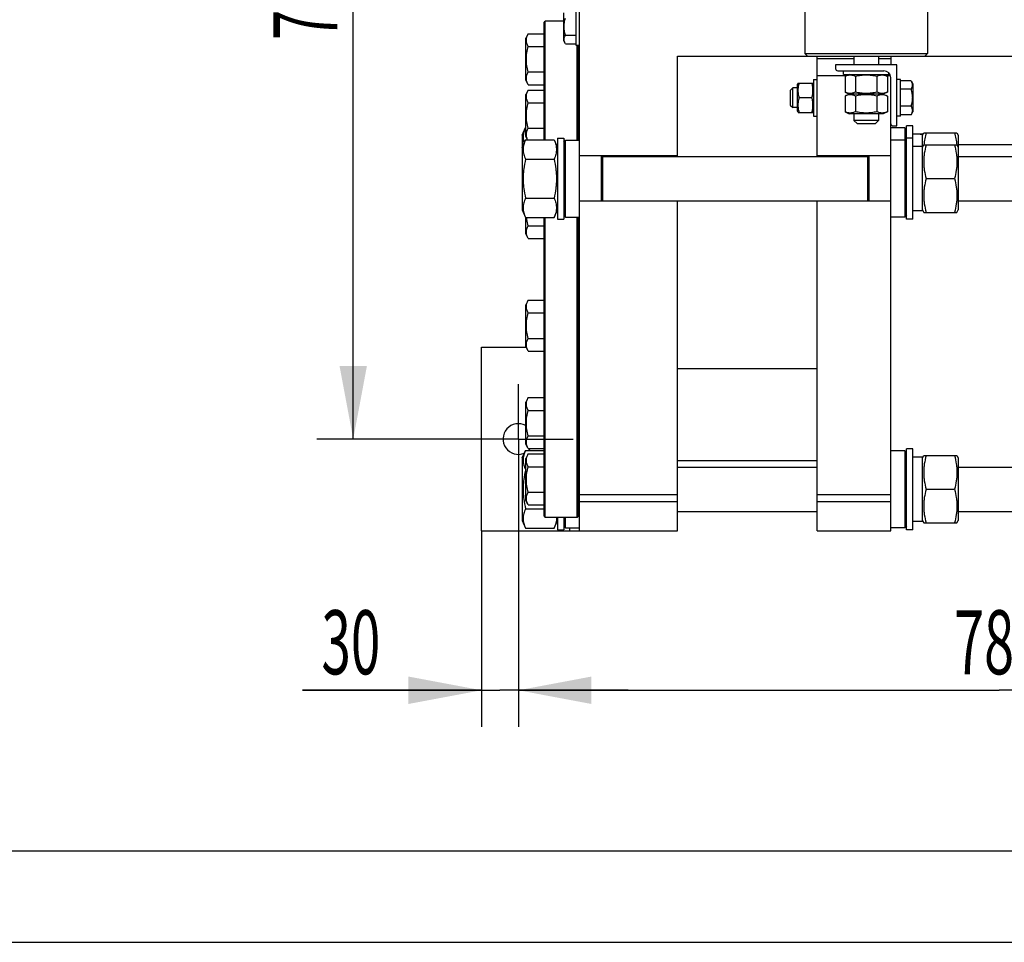
# Model space of a CAD drawing. Units: millimetres. Extents: x 0 to 6269, y -4 to 4433.
# Drawn here: x 1326 to 2130, y 0 to 753 of the extents above; entities that cross this region are included whole.
import ezdxf
from ezdxf.enums import TextEntityAlignment as Align

# ---------------------------------------------------------------- set-up
doc = ezdxf.new("R2010")
doc.units = ezdxf.units.MM
doc.header["$LTSCALE"] = 344.776119
doc.linetypes.add('CENTER', pattern=[0.6, 0.375, -0.075, 0.075, -0.075])
doc.layers.get('0').update_dxf_attribs({"linetype": 'CONTINUOUS'})
doc.layers.add('AXIS', color=7, linetype='CONTINUOUS')
doc.layers.add('DIMS', color=7, linetype='CONTINUOUS')
doc.dimstyles.new('DIMSTYLE_1', dxfattribs={"dimtxt": 52.238806, "dimasz": 59.701493, "dimexe": 2, "dimexo": 0, "dimgap": 0.875, "dimtad": 1, "dimdsep": 46, "dimtxsty": 'Standard', "dimblk": '_FILLED', "dimblk1": '_FILLED', "dimblk2": '_FILLED', "dimcen": 0.09, "dimclrt": 5, "dimadec": 0, "dimazin": 0, "dimtp": 0.8, "dimtm": 0.8, "dimtfac": 1, "dimtofl": 0, "dimtmove": 0, "dimatfit": 3, "dimldrblk": '_FILLED', "dimfxl": 1, "dimtolj": 1, "dimarcsym": 0})
doc.dimstyles.new('DIMSTYLE_2', dxfattribs={"dimtxt": 52.238806, "dimasz": 59.701493, "dimexe": 2, "dimexo": 0, "dimgap": 0.875, "dimtad": 1, "dimdec": 0, "dimdsep": 46, "dimtxsty": 'Standard', "dimblk": '_FILLED', "dimblk1": '_FILLED', "dimblk2": '_FILLED', "dimcen": 0.09, "dimclrt": 5, "dimadec": 0, "dimazin": 0, "dimtp": 0.8, "dimtm": 0.8, "dimtfac": 1, "dimtdec": 0, "dimtofl": 0, "dimtmove": 0, "dimatfit": 3, "dimldrblk": '_FILLED', "dimfxl": 1, "dimtolj": 1, "dimarcsym": 0})
doc.dimstyles.new('DIMSTYLE_3', dxfattribs={"dimtxt": 52.238806, "dimasz": 59.701493, "dimexe": 2, "dimexo": 0, "dimgap": 0.875, "dimtad": 1, "dimdsep": 46, "dimtxsty": 'Standard', "dimblk": '_FILLED', "dimblk1": '_FILLED', "dimblk2": '_FILLED', "dimcen": 0.09, "dimclrt": 5, "dimadec": 0, "dimazin": 0, "dimtp": 0.2, "dimtm": 0.2, "dimtfac": 1, "dimtofl": 0, "dimtmove": 0, "dimatfit": 3, "dimldrblk": '_FILLED', "dimfxl": 1, "dimtolj": 1, "dimarcsym": 0})

# ---------------------------------------------------------------- blocks, each defined once
blk = doc.blocks.new('_FILLED')
at = {"color": 0, "linetype": 'ByBlock'}
blk.add_solid([(0, 0), (-1, 0.1875), (-1, -0.1875)], dxfattribs=at)
blk = doc.blocks.new('*D5')
at = {"layer": 'DIMS', "color": 2, "linetype": 'Continuous'}
for p, q in [((1688.66, 1135.69), (1568.78, 1135.69)), ((1598.63, 1135.69), (1598.63, 773.19)), ((1598.63, 410.69), (1598.63, 773.19)), ((1688.66, 410.69), (1568.78, 410.69))]:
    blk.add_line(p, q, dxfattribs=at)
at = {"layer": 'DIMS', "color": 2, "linetype": 'Continuous', "xscale": 59.7014925373, "yscale": 59.7014925373, "zscale": 59.7014925373}
for p, rotation in [((1598.63, 1135.69), 90), ((1598.63, 410.69), 270)]:
    blk.add_blockref('_FILLED', p, dxfattribs=dict(at, rotation=rotation))
at = {"layer": 'DIMS', "color": 5, "linetype": 'Continuous', "width": 0.619792}
blk.add_text('725', height=52.239, rotation=90, dxfattribs=at).set_placement((1585.57, 773.19), align=Align.CENTER)
blk = doc.blocks.new('*D6')
at = {"layer": 'DIMS', "color": 2, "linetype": 'Continuous'}
for p, q in [((2518.33, 728.41), (2518.33, 175.83)), ((1733.43, 410.69), (1733.43, 175.83)), ((1733.43, 205.68), (2125.88, 205.68)), ((2518.33, 205.68), (2125.88, 205.68))]:
    blk.add_line(p, q, dxfattribs=at)
at = {"layer": 'DIMS', "color": 2, "linetype": 'Continuous', "xscale": 59.7014925373, "yscale": 59.7014925373, "zscale": 59.7014925373, "rotation": 180}
blk.add_blockref('_FILLED', (1733.43, 205.68), dxfattribs=at)
at = {"layer": 'DIMS', "color": 2, "linetype": 'Continuous', "xscale": 59.7014925373, "yscale": 59.7014925373, "zscale": 59.7014925373}
blk.add_blockref('_FILLED', (2518.33, 205.68), dxfattribs=at)
at = {"layer": 'DIMS', "color": 5, "linetype": 'Continuous', "width": 0.619792}
blk.add_text('785', height=52.239, dxfattribs=at).set_placement((2125.88, 218.74), align=Align.CENTER)
blk = doc.blocks.new('*D7')
at = {"layer": 'DIMS', "color": 2, "linetype": 'Continuous'}
for p, q in [((1733.43, 410.69), (1733.43, 175.83)), ((1703.43, 335.69), (1703.43, 175.83)), ((1703.43, 205.68), (1557.27, 205.68)), ((1557.27, 205.68), (1718.43, 205.68)), ((1822.99, 205.68), (1718.43, 205.68)), ((1733.43, 205.68), (1822.99, 205.68))]:
    blk.add_line(p, q, dxfattribs=at)
at = {"layer": 'DIMS', "color": 2, "linetype": 'Continuous', "xscale": 59.7014925373, "yscale": 59.7014925373, "zscale": 59.7014925373}
blk.add_blockref('_FILLED', (1703.43, 205.68), dxfattribs=at)
at = {"layer": 'DIMS', "color": 2, "linetype": 'Continuous', "xscale": 59.7014925373, "yscale": 59.7014925373, "zscale": 59.7014925373, "rotation": 180}
blk.add_blockref('_FILLED', (1733.43, 205.68), dxfattribs=at)
at = {"layer": 'DIMS', "color": 5, "linetype": 'Continuous', "width": 0.607422}
blk.add_text('30', height=52.239, dxfattribs=at).set_placement((1620.73, 218.74), align=Align.RIGHT)

msp = doc.modelspace()

# ---------------------------------------------------------------- linework, layer by layer
at = {"color": 7, "linetype": 'Continuous'}
for p, q in [((1783.434, 335.69), (1783.434, 1210.69)), ((1967.434, 821.19), (1967.434, 725.19)), ((2067.434, 821.19), (2067.434, 725.19)), ((1780.434, 814.19), (1780.434, 732.19)), ((1770.434, 735.79), (1770.434, 758.59)), ((1754.434, 750.69), (1755.434, 751.69)), ((1754.434, 654.944), (1754.434, 750.69)), ((1755.434, 654.944), (1755.434, 751.69)), ((1770.434, 751.69), (1755.434, 751.69)), ((1741.561, 741.426), (1739.434, 737.741)), ((1741.561, 741.426), (1754.434, 741.426)), ((1771.852, 740.261), (1780.434, 740.261)), ((1739.434, 703.541), (1739.434, 737.741)), ((1771.852, 733.333), (1770.434, 735.79)), ((1771.852, 733.333), (1780.434, 733.333)), ((1780.434, 732.19), (1783.434, 732.19)), ((1781.434, 654.69), (1781.434, 732.19)), ((1782.434, 654.69), (1782.434, 732.19)), ((1741.561, 731.034), (1754.434, 731.034)), ((1969.434, 723.19), (1967.434, 725.19)), ((1967.434, 725.19), (2067.434, 725.19)), ((2065.434, 723.19), (2067.434, 725.19)), ((1863.434, 641.19), (1863.434, 723.19)), ((1863.434, 723.19), (2463.434, 723.19)), ((1977.434, 641.19), (1977.434, 723.19)), ((1977.434, 721.19), (2007.434, 721.19)), ((1992.434, 716.19), (1992.434, 712.99)), ((2042.434, 716.19), (1992.434, 716.19)), ((2007.434, 723.19), (2007.434, 716.19)), ((2027.434, 723.19), (2027.434, 716.19)), ((2027.434, 721.19), (2037.434, 721.19)), ((2037.434, 723.19), (2037.434, 716.19)), ((2042.434, 666.19), (2042.434, 716.19)), ((1741.561, 710.249), (1754.434, 710.249)), ((1782.434, 708.641), (1783.434, 708.641)), ((1994.234, 711.19), (2031.934, 711.19)), ((1998.934, 708.19), (1998.934, 711.19)), ((1998.934, 708.19), (2035.934, 708.19)), ((2003.584, 708.19), (2000.113, 706.571)), ((2031.284, 708.19), (2034.754, 706.571)), ((2035.934, 708.19), (2035.934, 709.465)), ((1741.561, 699.857), (1739.434, 703.541)), ((1741.561, 699.857), (1754.434, 699.857)), ((1961.9, 701.191), (1961.434, 700.19)), ((1961.434, 678.19), (1961.434, 700.19)), ((1961.9, 701.19), (1973.967, 701.19)), ((1974.434, 700.19), (1973.967, 701.191)), ((1974.434, 704.19), (1974.434, 674.19)), ((1974.434, 704.19), (1977.434, 704.19)), ((2001.439, 707.19), (1977.434, 707.19)), ((2000.113, 706.571), (2000.113, 693.808)), ((2008.773, 706.571), (2008.773, 693.808)), ((2026.094, 706.571), (2026.094, 693.808)), ((2037.225, 707.19), (2033.428, 707.19)), ((2034.754, 706.571), (2034.754, 693.808)), ((2037.434, 335.69), (2037.434, 705.69)), ((2045.434, 704.19), (2042.434, 704.19)), ((2045.434, 674.19), (2045.434, 704.19)), ((2054.015, 703.046), (2045.434, 703.046)), ((2054.015, 703.046), (2055.434, 700.59)), ((2055.434, 700.59), (2055.434, 677.79)), ((1741.561, 695.486), (1739.434, 691.801)), ((1739.434, 657.601), (1739.434, 691.801)), ((1741.561, 695.486), (1754.434, 695.486)), ((1955.434, 695.19), (1957.434, 697.19)), ((1955.434, 695.19), (1955.434, 683.19)), ((1957.434, 681.19), (1957.434, 697.19)), ((1961.434, 697.19), (1957.434, 697.19)), ((2000.113, 693.808), (2003.584, 692.19)), ((2003.584, 692.19), (2000.113, 690.571)), ((2031.284, 692.19), (2003.584, 692.19)), ((2034.754, 693.808), (2031.284, 692.19)), ((2031.284, 692.19), (2034.754, 690.571)), ((2054.015, 696.118), (2045.434, 696.118)), ((1741.561, 685.093), (1754.434, 685.093)), ((1782.434, 686.701), (1783.434, 686.701)), ((1973.102, 689.19), (1962.766, 689.19)), ((2000.113, 690.571), (2000.113, 677.808)), ((2008.773, 690.571), (2008.773, 677.808)), ((2026.094, 690.571), (2026.094, 677.808)), ((2034.754, 690.571), (2034.754, 677.808)), ((1955.434, 683.19), (1957.434, 681.19)), ((1961.434, 681.19), (1957.434, 681.19)), ((1961.9, 677.189), (1961.434, 678.19)), ((1961.9, 677.19), (1973.967, 677.19)), ((1974.434, 678.19), (1973.967, 677.189)), ((2000.113, 677.808), (2003.584, 676.19)), ((2031.284, 676.19), (2003.584, 676.19)), ((2007.434, 676.19), (2007.434, 670.69)), ((2027.434, 676.19), (2027.434, 670.69)), ((2034.754, 677.808), (2031.284, 676.19)), ((2054.015, 682.261), (2045.434, 682.261)), ((2054.015, 675.333), (2045.434, 675.333)), ((2054.015, 675.333), (2055.434, 677.79)), ((1974.434, 674.19), (1977.434, 674.19)), ((2009.934, 668.19), (2007.434, 670.69)), ((2027.434, 670.69), (2007.434, 670.69)), ((2009.934, 668.19), (2024.934, 668.19)), ((2024.934, 668.19), (2027.434, 670.69)), ((2045.434, 674.19), (2042.434, 674.19)), ((1736.434, 658.74), (1739.327, 664.944)), ((1739.327, 664.944), (1739.434, 664.944)), ((1741.561, 664.309), (1754.434, 664.309)), ((1782.434, 662.701), (1783.434, 662.701)), ((2048.834, 664.69), (2037.434, 664.69)), ((2039.234, 666.19), (2042.434, 666.19)), ((2050.434, 663.09), (2048.834, 664.69)), ((2048.834, 664.69), (2048.834, 591.69)), ((2055.434, 666.19), (2050.434, 666.19)), ((2050.434, 590.19), (2050.434, 666.19)), ((2055.434, 590.19), (2055.434, 666.19)), ((2063.434, 659.44), (2058.181, 659.44)), ((2063.434, 658.74), (2064.343, 660.69)), ((2063.434, 596.94), (2063.434, 659.44)), ((2064.343, 660.69), (2091.524, 660.69)), ((2091.524, 660.69), (2092.434, 658.74)), ((1736.434, 658.74), (1736.434, 597.64)), ((1736.434, 648.74), (1739.327, 654.944)), ((1739.327, 654.944), (1762.54, 654.944)), ((1740.968, 654.944), (1739.434, 657.601)), ((1762.54, 654.944), (1765.434, 648.74)), ((1765.434, 656.19), (1765.434, 590.19)), ((1765.434, 656.19), (1770.434, 656.19)), ((1770.434, 656.19), (1770.434, 590.19)), ((1770.434, 653.09), (1772.034, 654.69)), ((1772.034, 591.69), (1772.034, 654.69)), ((1772.034, 654.69), (1783.434, 654.69)), ((2048.834, 654.69), (2037.434, 654.69)), ((2050.434, 653.09), (2048.834, 654.69)), ((2055.434, 656.19), (2050.434, 656.19)), ((2092.434, 658.74), (2092.434, 597.64)), ((2092.434, 651.19), (2433.433, 651.19)), ((2063.434, 649.44), (2058.181, 649.44)), ((2063.434, 648.74), (2064.343, 650.69)), ((2064.343, 650.69), (2091.524, 650.69)), ((2091.524, 650.69), (2092.434, 648.74)), ((1739.327, 639.067), (1762.54, 639.067)), ((1863.434, 641.69), (1783.434, 641.69)), ((1801.434, 604.69), (1801.434, 641.69)), ((1802.434, 604.69), (1802.434, 641.69)), ((1802.434, 641.19), (2018.434, 641.19)), ((2037.434, 641.69), (1977.434, 641.69)), ((2018.434, 641.69), (2018.434, 604.69)), ((2019.434, 641.69), (2019.434, 604.69)), ((2092.434, 641.19), (2433.433, 641.19)), ((2066.327, 623.19), (2089.54, 623.19)), ((1739.327, 607.313), (1762.54, 607.313)), ((1863.434, 604.69), (1783.434, 604.69)), ((1802.434, 605.19), (2018.434, 605.19)), ((1863.434, 335.69), (1863.434, 605.19)), ((1977.434, 335.69), (1977.434, 605.19)), ((2037.434, 604.69), (1977.434, 604.69)), ((2092.434, 605.19), (2433.433, 605.19)), ((1736.434, 597.64), (1739.327, 591.435)), ((1762.54, 591.435), (1765.434, 597.64)), ((2063.434, 596.94), (2055.434, 596.94)), ((2063.434, 597.64), (2064.343, 595.69)), ((2064.343, 595.69), (2091.524, 595.69)), ((2091.524, 595.69), (2092.434, 597.64)), ((1739.327, 591.435), (1762.54, 591.435)), ((1739.434, 578.03), (1739.434, 591.435)), ((1754.434, 347.69), (1754.434, 591.435)), ((1755.434, 346.69), (1755.434, 591.435)), ((1765.434, 590.19), (1770.434, 590.19)), ((1770.434, 593.29), (1772.034, 591.69)), ((1772.034, 591.69), (1783.434, 591.69)), ((1781.434, 346.69), (1781.434, 591.69)), ((1782.434, 347.69), (1782.434, 591.69)), ((2048.834, 591.69), (2037.434, 591.69)), ((2050.434, 593.29), (2048.834, 591.69)), ((2055.434, 590.19), (2050.434, 590.19)), ((1741.561, 584.738), (1754.434, 584.738)), ((1782.434, 583.13), (1783.434, 583.13)), ((1741.561, 574.345), (1739.434, 578.03)), ((1741.561, 574.345), (1754.434, 574.345)), ((1741.561, 524.034), (1739.434, 520.349)), ((1741.561, 524.034), (1754.434, 524.034)), ((1739.434, 486.149), (1739.434, 520.349)), ((1782.434, 515.249), (1783.434, 515.249)), ((1741.561, 513.642), (1754.434, 513.642)), ((1741.561, 492.857), (1754.434, 492.857)), ((1782.434, 491.249), (1783.434, 491.249)), ((1703.434, 335.69), (1703.434, 485.69)), ((1703.434, 485.69), (1739.699, 485.69)), ((1741.561, 482.465), (1739.434, 486.149)), ((1741.561, 482.465), (1754.434, 482.465)), ((1863.434, 468.19), (1977.434, 468.19)), ((1741.561, 444.463), (1739.434, 440.778)), ((1741.561, 444.463), (1754.434, 444.463)), ((1739.434, 406.578), (1739.434, 440.778)), ((1782.434, 435.678), (1783.434, 435.678)), ((1741.561, 434.07), (1754.434, 434.07)), ((1741.561, 413.286), (1754.434, 413.286)), ((1782.434, 411.678), (1783.434, 411.678)), ((1741.561, 402.894), (1739.434, 406.578)), ((1741.561, 402.894), (1754.434, 402.894)), ((2055.434, 402.69), (2050.434, 402.69)), ((2050.434, 336.69), (2050.434, 402.69)), ((2055.434, 336.69), (2055.434, 402.69)), ((1736.434, 395.24), (1739.327, 401.444)), ((1736.434, 395.24), (1736.434, 344.14)), ((1739.327, 401.444), (1754.434, 401.444)), ((1741.561, 398.522), (1739.434, 394.838)), ((1739.434, 360.638), (1739.434, 394.838)), ((1741.561, 398.522), (1754.434, 398.522)), ((2048.834, 401.19), (2037.434, 401.19)), ((2050.434, 399.59), (2048.834, 401.19)), ((2048.834, 401.19), (2048.834, 338.19)), ((2063.434, 395.94), (2058.181, 395.94)), ((2063.434, 395.24), (2064.343, 397.19)), ((2063.434, 343.44), (2063.434, 395.94)), ((2064.343, 397.19), (2091.524, 397.19)), ((2091.524, 397.19), (2092.434, 395.24)), ((2092.434, 395.24), (2092.434, 344.14)), ((1741.561, 388.13), (1754.434, 388.13)), ((1782.434, 389.738), (1783.434, 389.738)), ((1863.434, 393.19), (1977.434, 393.19)), ((1863.434, 387.69), (1977.434, 387.69)), ((2092.434, 387.69), (2433.433, 387.69)), ((1739.327, 385.567), (1739.434, 385.567)), ((1741.561, 367.346), (1754.434, 367.346)), ((1782.434, 365.738), (1783.434, 365.738)), ((1783.434, 365.469), (1863.434, 365.469)), ((1977.434, 365.469), (2037.434, 365.469)), ((2066.327, 369.69), (2089.54, 369.69)), ((1739.327, 353.813), (1754.434, 353.813)), ((1741.561, 356.953), (1739.434, 360.638)), ((1741.561, 356.953), (1754.434, 356.953)), ((1783.434, 359.692), (1863.434, 359.692)), ((1977.434, 359.692), (2037.434, 359.692)), ((1754.434, 347.69), (1755.434, 346.69)), ((1781.434, 346.69), (1755.434, 346.69)), ((1765.434, 346.69), (1765.434, 336.69)), ((1770.434, 346.69), (1770.434, 336.69)), ((1772.034, 338.19), (1772.034, 346.69)), ((1782.434, 347.69), (1781.434, 346.69)), ((1863.434, 351.69), (1977.434, 351.69)), ((2092.434, 351.69), (2433.433, 351.69)), ((1736.434, 344.14), (1739.327, 337.935)), ((1739.327, 337.935), (1762.54, 337.935)), ((1762.54, 337.935), (1765.434, 344.14)), ((1770.434, 339.79), (1772.034, 338.19)), ((1772.034, 338.19), (1783.434, 338.19)), ((1775.434, 335.69), (1775.434, 338.19)), ((2048.834, 338.19), (2037.434, 338.19)), ((2050.434, 339.79), (2048.834, 338.19)), ((2063.434, 343.44), (2055.434, 343.44)), ((2063.434, 344.14), (2064.343, 342.19)), ((2064.343, 342.19), (2091.524, 342.19)), ((2091.524, 342.19), (2092.434, 344.14)), ((1703.434, 335.69), (1863.434, 335.69)), ((1765.434, 336.69), (1770.434, 336.69)), ((1977.434, 335.69), (2037.434, 335.69)), ((2055.434, 336.69), (2050.434, 336.69)), ((298.507, 74.627), (6194.03, 74.627))]:
    msp.add_line(p, q, dxfattribs=at)
at = {"color": 4, "linetype": 'Continuous'}
msp.add_line((0, 0), (6268.657, 0), dxfattribs=at)
at = {"color": 7, "linetype": 'Continuous'}
for centre, radius, start, end in [((1994.234, 712.99), 1.8, 180, 270), ((2031.934, 705.69), 5.5, 0, 90), ((2039.234, 667.99), 1.8, 180, 270), ((1733.434, 410.69), 12.5, 61.311946, 292.720622), ((1733.434, 410.69), 12.5, 312.295735, 321.410407)]:
    msp.add_arc(centre, radius, start, end, dxfattribs=at)
for centre, start_param, end_param in [((2055.434, 633.19), 7.7428286, 7.8539816), ((2058.181, 633.19), 1.4979028, 1.5895977), ((2055.434, 623.19), 7.7428286, 7.8539816), ((2058.181, 623.19), 1.4979028, 1.5895977), ((2055.434, 369.69), 7.7428286, 7.8539816), ((2058.181, 369.69), 1.4979028, 1.5895977)]:
    msp.add_ellipse(centre, major_axis=(72.121, 0), ratio=0.3639702, start_param=start_param, end_param=end_param, dxfattribs=at)
for points, knots in [([(1771.852, 740.261), (1771.527, 741.387), (1770.985, 743.673), (1770.678, 747.19), (1770.985, 750.706), (1771.527, 752.992), (1771.852, 754.118)], [0, 0, 0, 0, 0.2500588, 0.5, 0.7499412, 1, 1, 1, 1]), ([(1741.561, 731.034), (1741.321, 731.449), (1740.881, 732.285), (1740.362, 733.581), (1740.03, 734.898), (1739.915, 736.23), (1740.03, 737.562), (1740.362, 738.879), (1740.881, 740.175), (1741.321, 741.011), (1741.561, 741.426)], [0, 0, 0, 0, 0.1308264, 0.2572553, 0.3798027, 0.5, 0.6201973, 0.7427447, 0.8691736, 1, 1, 1, 1]), ([(1771.852, 733.333), (1771.538, 733.877), (1771.131, 734.721), (1770.831, 735.909), (1770.755, 736.797), (1770.831, 737.685), (1771.131, 738.874), (1771.538, 739.718), (1771.852, 740.261)], [0, 0, 0, 0, 0.257083, 0.3797174, 0.5, 0.6202826, 0.742917, 1, 1, 1, 1]), ([(1741.561, 710.249), (1741.073, 711.938), (1740.464, 714.512), (1740.028, 718.004), (1739.916, 720.641), (1740.028, 723.279), (1740.464, 726.771), (1741.073, 729.345), (1741.561, 731.034)], [0, 0, 0, 0, 0.2499572, 0.3749813, 0.5, 0.6250187, 0.7500428, 1, 1, 1, 1]), ([(1741.561, 699.857), (1741.321, 700.272), (1740.881, 701.108), (1740.362, 702.404), (1740.03, 703.721), (1739.915, 705.053), (1740.03, 706.385), (1740.362, 707.702), (1740.881, 708.998), (1741.321, 709.834), (1741.561, 710.249)], [0, 0, 0, 0, 0.1308264, 0.2572553, 0.3798027, 0.5, 0.6201973, 0.7427447, 0.8691736, 1, 1, 1, 1]), ([(2008.773, 706.571), (2008.081, 706.894), (2007.016, 707.305), (2005.544, 707.603), (2004.443, 707.679), (2003.343, 707.603), (2001.871, 707.305), (2000.805, 706.894), (2000.113, 706.571)], [0, 0, 0, 0, 0.2548359, 0.3781974, 0.5, 0.6218026, 0.7451641, 1, 1, 1, 1]), ([(2026.094, 706.571), (2024.675, 706.902), (2021.807, 707.45), (2017.434, 707.755), (2013.06, 707.45), (2010.192, 706.902), (2008.773, 706.571)], [0, 0, 0, 0, 0.250036, 0.5, 0.749964, 1, 1, 1, 1]), ([(2034.754, 706.571), (2034.062, 706.894), (2032.997, 707.305), (2031.525, 707.603), (2030.424, 707.679), (2029.323, 707.603), (2027.851, 707.305), (2026.786, 706.894), (2026.094, 706.571)], [0, 0, 0, 0, 0.2548359, 0.3781974, 0.5, 0.6218026, 0.7451641, 1, 1, 1, 1]), ([(1962.766, 689.19), (1962.502, 690.17), (1962.064, 692.152), (1961.818, 695.19), (1962.064, 698.227), (1962.502, 700.209), (1962.766, 701.19)], [0, 0, 0, 0, 0.2506254, 0.5, 0.7493746, 1, 1, 1, 1]), ([(1973.102, 689.19), (1973.365, 690.17), (1973.803, 692.152), (1974.049, 695.19), (1973.803, 698.227), (1973.365, 700.209), (1973.102, 701.19)], [0, 0, 0, 0, 0.2506254, 0.5, 0.7493746, 1, 1, 1, 1]), ([(2054.015, 703.046), (2054.329, 702.502), (2054.736, 701.658), (2055.036, 700.47), (2055.112, 699.582), (2055.036, 698.694), (2054.736, 697.506), (2054.329, 696.662), (2054.015, 696.118)], [0, 0, 0, 0, 0.257083, 0.3797174, 0.5, 0.6202826, 0.742917, 1, 1, 1, 1]), ([(1741.561, 685.093), (1741.321, 685.509), (1740.881, 686.344), (1740.362, 687.64), (1740.03, 688.957), (1739.915, 690.29), (1740.03, 691.622), (1740.362, 692.939), (1740.881, 694.235), (1741.321, 695.07), (1741.561, 695.486)], [0, 0, 0, 0, 0.1308264, 0.2572553, 0.3798027, 0.5, 0.6201973, 0.7427447, 0.8691736, 1, 1, 1, 1]), ([(2008.773, 693.808), (2008.081, 693.485), (2007.016, 693.074), (2005.544, 692.777), (2004.443, 692.701), (2003.343, 692.777), (2001.871, 693.074), (2000.805, 693.485), (2000.113, 693.808)], [0, 0, 0, 0, 0.2548359, 0.3781974, 0.5, 0.6218026, 0.7451641, 1, 1, 1, 1]), ([(2008.773, 690.571), (2008.081, 690.894), (2007.016, 691.305), (2005.544, 691.603), (2004.443, 691.679), (2003.343, 691.603), (2001.871, 691.305), (2000.805, 690.894), (2000.113, 690.571)], [0, 0, 0, 0, 0.2548359, 0.3781974, 0.5, 0.6218026, 0.7451641, 1, 1, 1, 1]), ([(2026.094, 693.808), (2024.675, 693.477), (2021.807, 692.93), (2017.434, 692.624), (2013.06, 692.93), (2010.192, 693.477), (2008.773, 693.808)], [0, 0, 0, 0, 0.250036, 0.5, 0.749964, 1, 1, 1, 1]), ([(2026.094, 690.571), (2024.675, 690.902), (2021.807, 691.45), (2017.434, 691.755), (2013.06, 691.45), (2010.192, 690.902), (2008.773, 690.571)], [0, 0, 0, 0, 0.250036, 0.5, 0.749964, 1, 1, 1, 1]), ([(2034.754, 693.808), (2034.062, 693.485), (2032.997, 693.074), (2031.525, 692.777), (2030.424, 692.701), (2029.323, 692.777), (2027.851, 693.074), (2026.786, 693.485), (2026.094, 693.808)], [0, 0, 0, 0, 0.2548359, 0.3781974, 0.5, 0.6218026, 0.7451641, 1, 1, 1, 1]), ([(2034.754, 690.571), (2034.062, 690.894), (2032.997, 691.305), (2031.525, 691.603), (2030.424, 691.679), (2029.323, 691.603), (2027.851, 691.305), (2026.786, 690.894), (2026.094, 690.571)], [0, 0, 0, 0, 0.2548359, 0.3781974, 0.5, 0.6218026, 0.7451641, 1, 1, 1, 1]), ([(2054.015, 696.118), (2054.34, 694.992), (2054.883, 692.706), (2055.189, 689.19), (2054.883, 685.673), (2054.34, 683.387), (2054.015, 682.261)], [0, 0, 0, 0, 0.2500588, 0.5, 0.7499412, 1, 1, 1, 1]), ([(1741.561, 664.309), (1741.073, 665.997), (1740.464, 668.572), (1740.028, 672.063), (1739.916, 674.701), (1740.028, 677.339), (1740.464, 680.831), (1741.073, 683.405), (1741.561, 685.093)], [0, 0, 0, 0, 0.2499572, 0.3749813, 0.5, 0.6250187, 0.7500428, 1, 1, 1, 1]), ([(1962.766, 677.19), (1962.502, 678.17), (1962.064, 680.152), (1961.818, 683.19), (1962.064, 686.227), (1962.502, 688.209), (1962.766, 689.19)], [0, 0, 0, 0, 0.2506254, 0.5, 0.7493746, 1, 1, 1, 1]), ([(1973.102, 677.19), (1973.365, 678.17), (1973.803, 680.152), (1974.049, 683.19), (1973.803, 686.227), (1973.365, 688.209), (1973.102, 689.19)], [0, 0, 0, 0, 0.2506254, 0.5, 0.7493746, 1, 1, 1, 1]), ([(2008.773, 677.808), (2008.081, 677.485), (2007.016, 677.074), (2005.544, 676.777), (2004.443, 676.701), (2003.343, 676.777), (2001.871, 677.074), (2000.805, 677.485), (2000.113, 677.808)], [0, 0, 0, 0, 0.2548359, 0.3781974, 0.5, 0.6218026, 0.7451641, 1, 1, 1, 1]), ([(2026.094, 677.808), (2024.675, 677.477), (2021.807, 676.93), (2017.434, 676.624), (2013.06, 676.93), (2010.192, 677.477), (2008.773, 677.808)], [0, 0, 0, 0, 0.250036, 0.5, 0.749964, 1, 1, 1, 1]), ([(2034.754, 677.808), (2034.062, 677.485), (2032.997, 677.074), (2031.525, 676.777), (2030.424, 676.701), (2029.323, 676.777), (2027.851, 677.074), (2026.786, 677.485), (2026.094, 677.808)], [0, 0, 0, 0, 0.2548359, 0.3781974, 0.5, 0.6218026, 0.7451641, 1, 1, 1, 1]), ([(2054.015, 682.261), (2054.329, 681.718), (2054.736, 680.874), (2055.036, 679.685), (2055.112, 678.797), (2055.036, 677.909), (2054.736, 676.721), (2054.329, 675.877), (2054.015, 675.333)], [0, 0, 0, 0, 0.257083, 0.3797174, 0.5, 0.6202826, 0.742917, 1, 1, 1, 1]), ([(1739.327, 664.944), (1738.853, 663.928), (1738.029, 661.878), (1737.436, 659.19), (1737.314, 657.043), (1737.425, 654.897), (1737.767, 653.307), (1738.081, 652.273)], [0, 0, 0, 0, 0.2578197, 0.5064991, 0.629009, 0.7514938, 1, 1, 1, 1]), ([(1741.014, 654.944), (1740.653, 655.688), (1740.209, 656.846), (1739.951, 658.452), (1739.941, 659.649), (1740.115, 660.842), (1740.577, 662.435), (1741.136, 663.573), (1741.561, 664.309)], [0, 0, 0, 0, 0.2524265, 0.3741704, 0.4947989, 0.6163387, 0.740532, 1, 1, 1, 1]), ([(2066.327, 660.69), (2065.885, 659.049), (2065.112, 655.742), (2064.642, 652.376), (2064.501, 650.69)], [0, 0, 0, 0, 0.5010307, 1, 1, 1, 1]), ([(2089.54, 660.69), (2089.982, 659.049), (2090.755, 655.742), (2091.225, 652.376), (2091.366, 650.69)], [0, 0, 0, 0, 0.5010307, 1, 1, 1, 1]), ([(1739.327, 654.944), (1739.027, 654.301), (1738.478, 653.01), (1737.84, 651.027), (1737.436, 649.023), (1737.297, 647.005), (1737.436, 644.988), (1737.84, 642.984), (1738.478, 641.001), (1739.027, 639.71), (1739.327, 639.067)], [0, 0, 0, 0, 0.1290276, 0.2549644, 0.3782613, 0.5, 0.6217387, 0.7450356, 0.8709724, 1, 1, 1, 1]), ([(1762.54, 654.944), (1762.84, 654.301), (1763.389, 653.01), (1764.027, 651.027), (1764.431, 649.023), (1764.57, 647.005), (1764.431, 644.988), (1764.027, 642.984), (1763.389, 641.001), (1762.84, 639.71), (1762.54, 639.067)], [0, 0, 0, 0, 0.1290276, 0.2549644, 0.3782613, 0.5, 0.6217387, 0.7450356, 0.8709724, 1, 1, 1, 1]), ([(2066.327, 650.69), (2065.722, 648.443), (2064.97, 645.03), (2064.435, 640.414), (2064.297, 636.94), (2064.435, 633.465), (2064.97, 628.85), (2065.722, 625.436), (2066.327, 623.19)], [0, 0, 0, 0, 0.2505375, 0.3753596, 0.5, 0.6246404, 0.7494625, 1, 1, 1, 1]), ([(2089.54, 650.69), (2090.145, 648.443), (2090.898, 645.03), (2091.433, 640.414), (2091.57, 636.94), (2091.433, 633.465), (2090.898, 628.85), (2090.145, 625.436), (2089.54, 623.19)], [0, 0, 0, 0, 0.2505375, 0.3753596, 0.5, 0.6246404, 0.7494625, 1, 1, 1, 1]), ([(1739.327, 639.067), (1738.72, 636.465), (1737.968, 632.519), (1737.434, 627.199), (1737.297, 623.19), (1737.434, 619.18), (1737.968, 613.86), (1738.72, 609.914), (1739.327, 607.313)], [0, 0, 0, 0, 0.2499699, 0.3749865, 0.5, 0.6250135, 0.7500301, 1, 1, 1, 1]), ([(1762.54, 639.067), (1763.147, 636.465), (1763.899, 632.519), (1764.433, 627.199), (1764.57, 623.19), (1764.433, 619.18), (1763.899, 613.86), (1763.147, 609.914), (1762.54, 607.313)], [0, 0, 0, 0, 0.2499699, 0.3749865, 0.5, 0.6250135, 0.7500301, 1, 1, 1, 1]), ([(2066.327, 623.19), (2065.722, 620.943), (2064.97, 617.53), (2064.435, 612.914), (2064.297, 609.44), (2064.435, 605.965), (2064.97, 601.35), (2065.722, 597.936), (2066.327, 595.69)], [0, 0, 0, 0, 0.2505375, 0.3753596, 0.5, 0.6246404, 0.7494625, 1, 1, 1, 1]), ([(2089.54, 623.19), (2090.145, 620.943), (2090.898, 617.53), (2091.433, 612.914), (2091.57, 609.44), (2091.433, 605.965), (2090.898, 601.35), (2090.145, 597.936), (2089.54, 595.69)], [0, 0, 0, 0, 0.2505375, 0.3753596, 0.5, 0.6246404, 0.7494625, 1, 1, 1, 1]), ([(1739.327, 607.313), (1739.027, 606.67), (1738.478, 605.378), (1737.84, 603.395), (1737.436, 601.392), (1737.297, 599.374), (1737.436, 597.356), (1737.84, 595.352), (1738.478, 593.37), (1739.027, 592.078), (1739.327, 591.435)], [0, 0, 0, 0, 0.1290276, 0.2549644, 0.3782613, 0.5, 0.6217387, 0.7450356, 0.8709724, 1, 1, 1, 1]), ([(1762.54, 607.313), (1762.84, 606.67), (1763.389, 605.378), (1764.027, 603.395), (1764.431, 601.392), (1764.57, 599.374), (1764.431, 597.356), (1764.027, 595.352), (1763.389, 593.37), (1762.84, 592.078), (1762.54, 591.435)], [0, 0, 0, 0, 0.1290276, 0.2549644, 0.3782613, 0.5, 0.6217387, 0.7450356, 0.8709724, 1, 1, 1, 1]), ([(1741.561, 584.738), (1741.086, 586.382), (1740.556, 588.609), (1740.236, 590.869), (1740.17, 591.435)], [0, 0, 0, 0, 0.7499111, 1, 1, 1, 1]), ([(1741.561, 574.345), (1741.321, 574.761), (1740.881, 575.596), (1740.362, 576.892), (1740.03, 578.209), (1739.915, 579.542), (1740.03, 580.874), (1740.362, 582.191), (1740.881, 583.487), (1741.321, 584.322), (1741.561, 584.738)], [0, 0, 0, 0, 0.1308264, 0.2572553, 0.3798027, 0.5, 0.6201973, 0.7427447, 0.8691736, 1, 1, 1, 1]), ([(1741.561, 513.642), (1741.321, 514.057), (1740.881, 514.893), (1740.362, 516.188), (1740.03, 517.506), (1739.915, 518.838), (1740.03, 520.17), (1740.362, 521.487), (1740.881, 522.783), (1741.321, 523.618), (1741.561, 524.034)], [0, 0, 0, 0, 0.1308264, 0.2572553, 0.3798027, 0.5, 0.6201973, 0.7427447, 0.8691736, 1, 1, 1, 1]), ([(1741.561, 492.857), (1741.073, 494.546), (1740.464, 497.12), (1740.028, 500.611), (1739.916, 503.249), (1740.028, 505.887), (1740.464, 509.379), (1741.073, 511.953), (1741.561, 513.642)], [0, 0, 0, 0, 0.2499572, 0.3749813, 0.5, 0.6250187, 0.7500428, 1, 1, 1, 1]), ([(1741.561, 482.465), (1741.321, 482.88), (1740.881, 483.716), (1740.362, 485.011), (1740.03, 486.329), (1739.915, 487.661), (1740.03, 488.993), (1740.362, 490.31), (1740.881, 491.606), (1741.321, 492.442), (1741.561, 492.857)], [0, 0, 0, 0, 0.1308264, 0.2572553, 0.3798027, 0.5, 0.6201973, 0.7427447, 0.8691736, 1, 1, 1, 1]), ([(1741.561, 434.07), (1741.321, 434.486), (1740.881, 435.322), (1740.362, 436.617), (1740.03, 437.935), (1739.915, 439.267), (1740.03, 440.599), (1740.362, 441.916), (1740.881, 443.212), (1741.321, 444.047), (1741.561, 444.463)], [0, 0, 0, 0, 0.1308264, 0.2572553, 0.3798027, 0.5, 0.6201973, 0.7427447, 0.8691736, 1, 1, 1, 1]), ([(1741.561, 413.286), (1741.073, 414.974), (1740.464, 417.549), (1740.028, 421.04), (1739.916, 423.678), (1740.028, 426.316), (1740.464, 429.808), (1741.073, 432.382), (1741.561, 434.07)], [0, 0, 0, 0, 0.2499572, 0.3749813, 0.5, 0.6250187, 0.7500428, 1, 1, 1, 1]), ([(1741.561, 402.894), (1741.321, 403.309), (1740.881, 404.145), (1740.362, 405.44), (1740.03, 406.758), (1739.915, 408.09), (1740.03, 409.422), (1740.362, 410.739), (1740.881, 412.035), (1741.321, 412.87), (1741.561, 413.286)], [0, 0, 0, 0, 0.1308264, 0.2572553, 0.3798027, 0.5, 0.6201973, 0.7427447, 0.8691736, 1, 1, 1, 1]), ([(1739.327, 401.444), (1739.027, 400.801), (1738.478, 399.51), (1737.84, 397.527), (1737.436, 395.523), (1737.297, 393.505), (1737.436, 391.488), (1737.84, 389.484), (1738.478, 387.501), (1739.027, 386.21), (1739.327, 385.567)], [0, 0, 0, 0, 0.1290276, 0.2549644, 0.3782613, 0.5, 0.6217387, 0.7450356, 0.8709724, 1, 1, 1, 1]), ([(1741.561, 388.13), (1741.321, 388.546), (1740.881, 389.381), (1740.362, 390.677), (1740.03, 391.994), (1739.915, 393.326), (1740.03, 394.658), (1740.362, 395.976), (1740.881, 397.271), (1741.321, 398.107), (1741.561, 398.522)], [0, 0, 0, 0, 0.1308264, 0.2572553, 0.3798027, 0.5, 0.6201973, 0.7427447, 0.8691736, 1, 1, 1, 1]), ([(2066.327, 397.19), (2065.722, 394.943), (2064.97, 391.53), (2064.435, 386.914), (2064.297, 383.44), (2064.435, 379.965), (2064.97, 375.35), (2065.722, 371.936), (2066.327, 369.69)], [0, 0, 0, 0, 0.2505375, 0.3753596, 0.5, 0.6246404, 0.7494625, 1, 1, 1, 1]), ([(2089.54, 397.19), (2090.145, 394.943), (2090.898, 391.53), (2091.433, 386.914), (2091.57, 383.44), (2091.433, 379.965), (2090.898, 375.35), (2090.145, 371.936), (2089.54, 369.69)], [0, 0, 0, 0, 0.2505375, 0.3753596, 0.5, 0.6246404, 0.7494625, 1, 1, 1, 1]), ([(1741.561, 367.346), (1741.073, 369.034), (1740.464, 371.608), (1740.028, 375.1), (1739.916, 377.738), (1740.028, 380.376), (1740.464, 383.867), (1741.073, 386.442), (1741.561, 388.13)], [0, 0, 0, 0, 0.2499572, 0.3749813, 0.5, 0.6250187, 0.7500428, 1, 1, 1, 1]), ([(1739.327, 385.567), (1738.72, 382.965), (1737.968, 379.019), (1737.434, 373.699), (1737.297, 369.69), (1737.434, 365.68), (1737.968, 360.36), (1738.72, 356.414), (1739.327, 353.813)], [0, 0, 0, 0, 0.2499699, 0.3749865, 0.5, 0.6250135, 0.7500301, 1, 1, 1, 1]), ([(1741.561, 356.953), (1741.321, 357.369), (1740.881, 358.204), (1740.362, 359.5), (1740.03, 360.817), (1739.915, 362.149), (1740.03, 363.481), (1740.362, 364.799), (1740.881, 366.094), (1741.321, 366.93), (1741.561, 367.346)], [0, 0, 0, 0, 0.1308264, 0.2572553, 0.3798027, 0.5, 0.6201973, 0.7427447, 0.8691736, 1, 1, 1, 1]), ([(2066.327, 369.69), (2065.722, 367.443), (2064.97, 364.03), (2064.435, 359.414), (2064.297, 355.94), (2064.435, 352.465), (2064.97, 347.85), (2065.722, 344.436), (2066.327, 342.19)], [0, 0, 0, 0, 0.2505375, 0.3753596, 0.5, 0.6246404, 0.7494625, 1, 1, 1, 1]), ([(2089.54, 369.69), (2090.145, 367.443), (2090.898, 364.03), (2091.433, 359.414), (2091.57, 355.94), (2091.433, 352.465), (2090.898, 347.85), (2090.145, 344.436), (2089.54, 342.19)], [0, 0, 0, 0, 0.2505375, 0.3753596, 0.5, 0.6246404, 0.7494625, 1, 1, 1, 1]), ([(1739.327, 353.813), (1739.027, 353.17), (1738.478, 351.878), (1737.84, 349.895), (1737.436, 347.892), (1737.297, 345.874), (1737.436, 343.856), (1737.84, 341.852), (1738.478, 339.87), (1739.027, 338.578), (1739.327, 337.935)], [0, 0, 0, 0, 0.1290276, 0.2549644, 0.3782613, 0.5, 0.6217387, 0.7450356, 0.8709724, 1, 1, 1, 1]), ([(1764.502, 346.69), (1764.542, 345.955), (1764.513, 344.469), (1764.137, 342.254), (1763.469, 340.065), (1762.87, 338.643), (1762.54, 337.935)], [0, 0, 0, 0, 0.2437428, 0.4899409, 0.7415834, 1, 1, 1, 1])]:
    msp.add_open_spline(points, degree=3, knots=knots, dxfattribs=at)
at = {"layer": 'AXIS', "color": 7, "linetype": 'CENTER'}
for q in [(1733.434, 455.466), (1688.657, 410.69), (1733.434, 365.913), (1778.21, 410.69)]:
    msp.add_line((1733.434, 410.69), q, dxfattribs=at)

# ---------------------------------------------------------------- dimensions: what is measured, and where the dimension line sits
at = {"layer": 'DIMS', "color": 2, "linetype": 'Continuous'}
for base, p1, p2, angle, dimstyle, picture, middle in [((1598.626, 410.69), (1688.657, 1135.69), (1688.657, 410.69), 270, 'DIMSTYLE_1', '*D5', (1598.626, 773.19)), ((1703.434, 205.685), (1733.434, 410.69), (1703.434, 335.69), 180, 'DIMSTYLE_3', '*D7', (1589, 205.685))]:
    dim = msp.add_linear_dim(base=base, p1=p1, p2=p2, angle=angle, dimstyle=dimstyle, dxfattribs=at)
    dim.commit()
    dim.dimension.update_dxf_attribs({"geometry": picture, "text_midpoint": middle, "dimtype": 160})
dim = msp.add_linear_dim(base=(2518.334, 205.685), p1=(1733.434, 410.69), p2=(2518.334, 728.413), dimstyle='DIMSTYLE_2', dxfattribs=at)
dim.commit()
dim.dimension.update_dxf_attribs({"geometry": '*D6', "text_midpoint": (2125.884, 205.685), "dimtype": 160})

doc.saveas('drawing.dxf')
